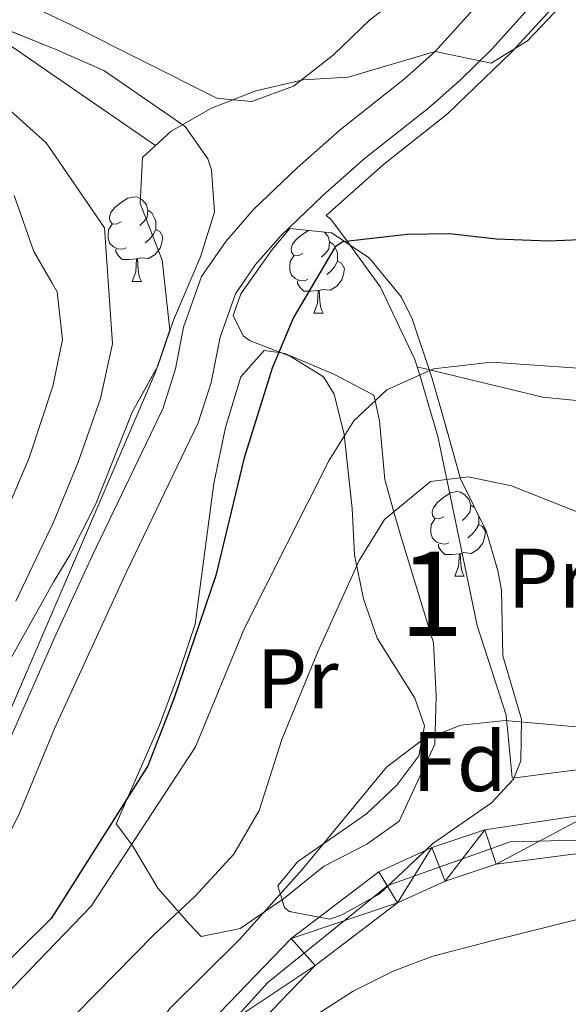
# Model space of a CAD drawing. Extents: x 578977 to 583472, y 763405 to 766428.
# Drawn here: x 581371 to 581436, y 764563 to 764680 of the extents above; entities that cross this region are included whole.
import ezdxf
from ezdxf.enums import TextEntityAlignment as Align

# ---------------------------------------------------------------- set-up
doc = ezdxf.new("R2010")
doc.units = 0
doc.header["$MEASUREMENT"] = 0
doc.linetypes.add('DGN Style 3', pattern=[58.258746, 41.61339, -16.645356])
doc.linetypes.add('DGN Style 4', pattern=[66.623037, 33.290712, -16.645356, 0.041613, -16.645356])
for name, color, linetype in [('Nivel 11', 7, 'Continuous'), ('Nivel 20', 7, 'Continuous'), ('Nivel 21', 7, 'Continuous'), ('Nivel 23', 7, 'Continuous'), ('Nivel 35', 7, 'Continuous'), ('Nivel 36', 7, 'Continuous'), ('Nivel 37', 7, 'Continuous'), ('Nivel 4', 7, 'Continuous'), ('Nivel 48', 7, 'Continuous'), ('Nivel 5', 7, 'Continuous'), ('Nivel 54', 7, 'Continuous'), ('Nivel 57', 7, 'Continuous'), ('Nivel 61', 7, 'Continuous')]:
    doc.layers.add(name, color=color, linetype=linetype)
doc.styles.add('Style-arial', font='arial.shx', dxfattribs={"bigfont": 'arialbig.shx'})
doc.styles.add('Style-arialn', font='arialn.shx', dxfattribs={"bigfont": 'arialnbig.shx'})
doc.linetypes.add('5zonar', pattern='A,-5,[1,dgnlstyle.shx,S=0.08,R=0,X=0,Y=0],-5', length=10)

msp = doc.modelspace()

# ---------------------------------------------------------------- linework, layer by layer
at = {"layer": 'Nivel 11', "color": 142, "linetype": 'DGN Style 3', "lineweight": 13}
msp.add_polyline3d([(581045.411, 764762.01, 349.572), (581055.193, 764763.978, 349.142), (581067.25, 764766.355, 347.427), (581072.207, 764766.908, 346.492), (581077.12, 764766.763, 345.602), (581081.041, 764765.921, 345), (581085.814, 764764.393, 344.35), (581118.725, 764753.42, 340.124), (581162.424, 764739.079, 336.159), (581178.455, 764734.204, 334.454), (581188.231, 764732.422, 333.339), (581208, 764730.161, 331.016), (581216.281, 764728.801, 330), (581254.61, 764720.373, 325), (581273.846, 764715.658, 322.029), (581283.316, 764712.827, 320.547), (581322.121, 764698.481, 315), (581341.271, 764692.68, 312.336), (581350.544, 764689.199, 310.999), (581356.921, 764685.601, 310), (581374.786, 764673.307, 307.048), (581387.184, 764664.777, 305)], dxfattribs=at)
at = {"layer": 'Nivel 20', "color": 19, "linetype": 'Continuous', "lineweight": 0, "ltscale": 0.5, "extrusion": (0.042596, -0.179959, 0.982751), "elevation": -112549.316, "flags": 128}
msp.add_lwpolyline([(741921.189, 599634.717), (741917.166, 599636.221), (741906.772, 599637.302)], dxfattribs=at)
at = {"layer": 'Nivel 20', "color": 19, "linetype": 'Continuous', "lineweight": 0, "ltscale": 0.5}
for points in [[(581407.401, 764656.481, 302.78), (581414.201, 764662.561, 303.72), (581421.761, 764668.561, 304.2), (581429.361, 764675.841, 305.6), (581436.961, 764684.161, 305.62), (581441.921, 764691.601, 305.62), (581444.801, 764696.961, 305.62), (581446.658, 764698.632, 305.62)], [(581418.181, 764638.567, 295.86), (581433.081, 764634.961, 294.9), (581445.401, 764633.761, 293.74), (581444.056, 764590.69, 284.48)]]:
    msp.add_polyline3d(points, dxfattribs=at)
at = {"layer": 'Nivel 21', "color": 19, "linetype": 'Continuous', "lineweight": 0}
msp.add_polyline3d([(581365.041, 764583.441, 304.64), (581375.171, 764606.366, 304.657), (581379.721, 764616.241, 304.78), (581388.041, 764633.601, 303.98), (581389.543, 764638.337, 303.61), (581390.5, 764643.271, 303.191), (581392.641, 764649.281, 302.68), (581395.498, 764653.433, 302.351), (581398.782, 764657.194, 302.092), (581403.961, 764662.161, 301.86), (581409.041, 764666.641, 302.4), (581416.683, 764672.713, 304.525), (581420.321, 764675.921, 305.28), (581433.241, 764690.241, 306.62)], dxfattribs=at)
at = {"layer": 'Nivel 21', "color": 19, "linetype": 'DGN Style 3', "lineweight": 0}
msp.add_polyline3d([(581433.695, 764683.614, 306.465), (581427.042, 764676.205, 305.781), (581423.274, 764672.542, 305.249), (581419.56, 764669.276, 304.525), (581411.918, 764663.204, 302.4), (581406.994, 764658.862, 301.86), (581402.026, 764654.097, 302.092), (581399.042, 764650.68, 302.351), (581396.664, 764647.224, 302.68), (581394.833, 764642.086, 303.191), (581393.753, 764636.694, 303.653), (581392.216, 764631.947, 303.98), (581383.775, 764614.335, 304.78), (581375.232, 764595.793, 304.548), (581371.108, 764585.744, 304.615), (581368.151, 764579.83, 304.645)], dxfattribs=at)
at = {"layer": 'Nivel 21', "color": 19, "linetype": 'Continuous', "lineweight": 13}
for points in [[(581541.161, 764624.081, 278.49), (581525.921, 764611.441, 279.47), (581507.161, 764593.921, 282.03), (581491.921, 764586.801, 282.41), (581485.281, 764585.201, 282.29), (581478.881, 764584.321, 282.33), (581468.361, 764584.321, 282.65), (581449.321, 764585.601, 282.89), (581438.761, 764585.601, 282.79), (581426.201, 764583.681, 283.27), (581419.921, 764581.601, 283.63), (581413.641, 764578.721, 283.83), (581403.241, 764570.801, 283.81), (581389.521, 764556.561, 284.05), (581375.553, 764539.895, 283.785), (581368.401, 764531.361, 283.65)], [(581543.876, 764620.512, 278.49), (581528.882, 764608.076, 279.47), (581509.7, 764590.162, 282.03), (581493.408, 764582.551, 282.41), (581486.112, 764580.793, 282.29), (581479.187, 764579.84, 282.33), (581468.21, 764579.84, 282.65), (581449.17, 764581.12, 282.89), (581439.101, 764581.12, 282.79), (581427.543, 764579.628, 283.27), (581421.486, 764577.622, 283.63), (581415.851, 764575.037, 283.83), (581406.088, 764567.602, 283.81), (581392.698, 764553.705, 284.05), (581375.591, 764533.293, 283.721), (581371.876, 764528.86, 283.65), (581350.61, 764494.148, 283.95)]]:
    msp.add_polyline3d(points, dxfattribs=at)
at = {"layer": 'Nivel 23', "color": 19, "linetype": 'DGN Style 4', "lineweight": 0}
msp.add_polyline3d([(581744.826, 764739.058, 265.462), (581727.888, 764729.07, 265.406), (581695.222, 764707.884, 265.034), (581664.248, 764687.466, 268.029), (581656.081, 764680.202, 268.656), (581648.822, 764667.188, 269.68), (581640.353, 764657.2, 270.303), (581624.323, 764651.752, 271.294), (581603.453, 764649.634, 273.615), (581588.632, 764647.818, 275.456), (581564.737, 764635.409, 277.228), (581550.336, 764628.249, 278.021), (581535.515, 764617.354, 278.919), (581519.182, 764602.523, 280.529), (581501.337, 764588.298, 282.201), (581481.374, 764581.337, 282.317), (581450.825, 764582.85, 282.87), (581429.211, 764582.261, 283.178), (581414.693, 764577.116, 283.828), (581400.477, 764565.615, 283.877), (581382.934, 764546.244, 283.902), (581367.549, 764526.999, 283.68)], dxfattribs=at)
at = {"layer": 'Nivel 35', "color": 92, "linetype": '5zonar', "lineweight": 0, "ltscale": 0.5}
for points in [[(581366.715, 764679.68, 316.866), (581374.768, 764676.416, 315.379), (581375.201, 764676.241, 315.3), (581381.041, 764673.681, 314.66), (581390.681, 764667.041, 311.42), (581393.374, 764663.197, 309.713), (581393.801, 764661.921, 309.34), (581394.178, 764656.905, 309.187), (581392.504, 764651.587, 309.702), (581389.321, 764644.081, 310.62), (581387.401, 764638.561, 311), (581384.401, 764633.201, 311.4), (581380.121, 764622.321, 311.9), (581377.081, 764616.321, 312.26), (581375.132, 764613.142, 312.354), (581368.761, 764601.761, 312.46)], [(581403.081, 764654.961, 302.51), (581408.018, 764654.428, 301.839), (581412.473, 764651.487, 301.157), (581416.312, 764646.819, 300.069), (581417.601, 764644.241, 299.47), (581419.921, 764637.281, 298.17), (581421.441, 764631.921, 296.55), (581423.321, 764625.281, 295.29), (581426.361, 764619.121, 293.57), (581427.732, 764614.414, 292.535), (581428.161, 764612.081, 292.03), (581428.321, 764604.321, 290.27), (581430.561, 764596.801, 288.97), (581430.47, 764591.857, 288.225), (581429.601, 764589.681, 287.99), (581427.001, 764586.881, 287.93), (581420.041, 764582.081, 288.07), (581413.681, 764576.081, 287.63), (581409.255, 764573.611, 287.748), (581407.841, 764573.121, 287.89), (581403.02, 764574.017, 288.611), (581402.441, 764574.481, 288.69), (581401.681, 764577.041, 288.97), (581404.001, 764579.921, 289.17), (581412.189, 764585.591, 290.068), (581415.783, 764588.997, 290.389), (581418.361, 764592.481, 290.67), (581419.041, 764596.001, 291.17), (581417.921, 764599.281, 291.93), (581413.441, 764606.401, 293.13), (581411.812, 764611.082, 293.793), (581410.758, 764616.267, 294.743), (581410.481, 764621.761, 295.69), (581409.521, 764630.561, 297.33), (581408.345, 764635.311, 298.681), (581407.081, 764637.361, 299.49), (581403.151, 764639.822, 301.363), (581398.379, 764641.653, 302.249), (581397.561, 764642.241, 302.27), (581396.361, 764644.641, 302.27), (581397.281, 764647.201, 302.27), (581400.985, 764652.487, 302.556), (581403.081, 764654.961, 302.51)]]:
    msp.add_polyline3d(points, dxfattribs=at)
at = {"layer": 'Nivel 36', "color": 92, "linetype": 'Continuous', "lineweight": 0, "flags": 128}
for points in [[(581383.097, 764655.738), (581382.567, 764655.473), (581382.037, 764655.528), (581381.772, 764655.898), (581381.717, 764656.323), (581381.877, 764656.843), (581382.357, 764657.438), (581382.992, 764657.968), (581383.892, 764658.553), (581384.637, 764658.713), (581385.062, 764658.658), (581385.592, 764658.343), (581386.122, 764657.758), (581386.282, 764657.118), (581386.172, 764656.268), (581385.747, 764655.738), (581385.327, 764655.313)], [(581386.282, 764657.118), (581386.757, 764656.803), (581387.072, 764656.163), (581387.232, 764655.843), (581387.232, 764655.263), (581387.232, 764654.838), (581386.862, 764654.148), (581386.442, 764653.668), (581385.962, 764653.248)], [(581383.682, 764652.658), (581383.257, 764652.498), (581382.672, 764652.558), (581382.197, 764652.768), (581381.772, 764653.193), (581381.557, 764653.778), (581381.557, 764654.198), (581381.612, 764654.783), (581382.037, 764655.473)], [(581387.232, 764654.838), (581387.687, 764654.588), (581388.032, 764653.973), (581387.922, 764653.248), (581387.712, 764652.608), (581387.127, 764651.868), (581386.332, 764651.388), (581385.482, 764651.493), (581385.052, 764651.363)], [(581404.621, 764651.986), (581404.091, 764651.721), (581403.561, 764651.776), (581403.296, 764652.146), (581403.241, 764652.571), (581403.401, 764653.091), (581403.881, 764653.686), (581404.516, 764654.216), (581405.295, 764654.722)], [(581407.182, 764654.518), (581407.646, 764654.006), (581407.806, 764653.366), (581407.696, 764652.516), (581407.271, 764651.986), (581406.851, 764651.561)], [(581407.806, 764653.366), (581408.281, 764653.051), (581408.596, 764652.411), (581408.756, 764652.091), (581408.756, 764651.511), (581408.756, 764651.086), (581408.386, 764650.396), (581407.966, 764649.916), (581407.486, 764649.496)], [(581384.942, 764651.363), (581384.052, 764651.278), (581383.207, 764651.278), (581382.782, 764651.708), (581382.462, 764652.183), (581382.462, 764652.498)], [(581405.206, 764648.906), (581404.781, 764648.746), (581404.196, 764648.806), (581403.721, 764649.016), (581403.296, 764649.441), (581403.081, 764650.026), (581403.081, 764650.446), (581403.136, 764651.031), (581403.561, 764651.721)], [(581384.397, 764648.678), (581384.832, 764649.838), (581384.942, 764651.363), (581385.052, 764651.363), (581385.087, 764650.778), (581385.122, 764650.093), (581385.192, 764649.478), (581385.307, 764649.078), (581385.522, 764648.678)], [(581408.756, 764651.086), (581409.211, 764650.836), (581409.556, 764650.221), (581409.446, 764649.496), (581409.236, 764648.856), (581408.651, 764648.116), (581407.856, 764647.636), (581407.006, 764647.741), (581406.576, 764647.611)], [(581384.397, 764648.678), (581385.522, 764648.678)], [(581406.466, 764647.611), (581405.576, 764647.526), (581404.731, 764647.526), (581404.306, 764647.956), (581403.986, 764648.431), (581403.986, 764648.746)], [(581405.921, 764644.926), (581406.356, 764646.086), (581406.466, 764647.611), (581406.576, 764647.611), (581406.611, 764647.026), (581406.646, 764646.341), (581406.716, 764645.726), (581406.831, 764645.326), (581407.046, 764644.926)], [(581405.921, 764644.926), (581407.046, 764644.926)], [(581421.334, 764620.798), (581420.804, 764620.533), (581420.274, 764620.588), (581420.009, 764620.958), (581419.954, 764621.383), (581420.114, 764621.903), (581420.594, 764622.498), (581421.229, 764623.028), (581422.129, 764623.613), (581422.874, 764623.773), (581423.299, 764623.718), (581423.829, 764623.403), (581424.359, 764622.818), (581424.519, 764622.178), (581424.409, 764621.328), (581423.984, 764620.798), (581423.564, 764620.373)], [(581424.519, 764622.178), (581424.994, 764621.863), (581425.309, 764621.223), (581425.469, 764620.903), (581425.469, 764620.323), (581425.469, 764619.898), (581425.099, 764619.208), (581424.679, 764618.728), (581424.199, 764618.308)], [(581421.919, 764617.718), (581421.494, 764617.558), (581420.909, 764617.618), (581420.434, 764617.828), (581420.009, 764618.253), (581419.794, 764618.838), (581419.794, 764619.258), (581419.849, 764619.843), (581420.274, 764620.533)], [(581425.469, 764619.898), (581425.924, 764619.648), (581426.269, 764619.033), (581426.159, 764618.308), (581425.949, 764617.668), (581425.364, 764616.928), (581424.569, 764616.448), (581423.719, 764616.553), (581423.289, 764616.423)], [(581423.179, 764616.423), (581422.289, 764616.338), (581421.444, 764616.338), (581421.019, 764616.768), (581420.699, 764617.243), (581420.699, 764617.558)], [(581422.634, 764613.738), (581423.069, 764614.898), (581423.179, 764616.423), (581423.289, 764616.423), (581423.324, 764615.838), (581423.359, 764615.153), (581423.429, 764614.538), (581423.544, 764614.138), (581423.759, 764613.738)], [(581422.634, 764613.738), (581423.759, 764613.738)]]:
    msp.add_lwpolyline(points, dxfattribs=at)
at = {"layer": 'Nivel 36', "color": 92, "linetype": 'Continuous', "lineweight": 0}
for points in [[(581441.321, 764768.401, 311.08), (581443.921, 764766.001, 311.42), (581449.041, 764758.321, 311.42), (581450.881, 764749.201, 310.82), (581450.881, 764740.721, 310.06), (581449.001, 764733.281, 309.26), (581445.641, 764725.361, 308.14), (581435.881, 764717.361, 306.92), (581432.081, 764712.161, 307.66), (581430.441, 764705.681, 308.36), (581430.001, 764699.041, 308.98), (581428.161, 764695.281, 308.98), (581426.121, 764689.681, 308.84), (581421.441, 764686.001, 308.86), (581416.721, 764682.801, 308.54), (581412.561, 764679.681, 307.62), (581408.281, 764675.521, 306.18), (581403.521, 764671.841, 304.58), (581398.601, 764670.001, 304.3), (581396.375, 764670.215, 305), (581394.441, 764670.401, 305.559), (581377.081, 764679.121, 307.897), (581374.746, 764680.237, 308.034), (581369.721, 764682.641, 308.413)], [(581429.441, 764589.841, 283.78), (581428.721, 764597.281, 285.2), (581425.281, 764607.921, 286.96), (581421.701, 764625.204, 290), (581420.641, 764630.321, 291.671), (581418.476, 764637.582, 295), (581417.921, 764639.441, 295.574), (581413.841, 764648.001, 297.31), (581409.883, 764653.44, 300), (581407.961, 764656.081, 302.297), (581407.401, 764656.481, 302.78)], [(581391.881, 764608.081, 299.48), (581394.081, 764624.721, 299.724), (581395.481, 764631.361, 299.823), (581397.281, 764637.361, 299.914), (581400.041, 764640.481, 299.974), (581401.786, 764640.252, 300), (581402.481, 764640.161, 299.984), (581408.321, 764637.681, 297.875), (581413.041, 764635.201, 295.333), (581413.193, 764634.52, 295), (581413.721, 764632.161, 293.992), (581414.361, 764625.201, 290.96), (581415.427, 764621.392, 290), (581416.241, 764618.481, 289.628), (581420.121, 764605.841, 288), (581420.441, 764599.521, 286.7), (581420.281, 764593.841, 285.58), (581416.041, 764584.721, 285.72), (581412.201, 764582.001, 285.2), (581407.081, 764579.361, 285.2), (581402.361, 764575.521, 285.22), (581397.201, 764572.001, 285.22), (581392.601, 764571.041, 288.54), (581391.161, 764572.561, 290.48), (581387.441, 764576.801, 293.98), (581384.441, 764581.841, 296.86), (581382.521, 764584.401, 297.74), (581387.641, 764596.081, 299.1), (581390.001, 764602.481, 299.5), (581391.881, 764608.081, 299.48)], [(581375.626, 764527.356, 282.733), (581392.961, 764550.001, 282.87), (581401.081, 764557.761, 283.09), (581405.721, 764561.441, 283.09), (581410.601, 764564.561, 283.09), (581415.321, 764566.961, 283.11), (581420.041, 764568.721, 283.01), (581427.041, 764570.561, 282.73), (581439.521, 764573.681, 281.95), (581445.121, 764574.801, 281.75), (581463.681, 764573.921, 281.77), (581483.161, 764574.241, 281.21), (581486.721, 764572.001, 280.75), (581485.921, 764570.481, 280.65), (581481.441, 764564.961, 280.05), (581477.001, 764560.961, 279.77), (581465.761, 764553.601, 279.31), (581460.881, 764549.761, 279.05), (581450.401, 764536.881, 278.49), (581442.241, 764528.001, 277.93), (581435.641, 764521.681, 277.61), (581423.441, 764508.881, 277.67), (581410.201, 764495.441, 278.53)]]:
    msp.add_polyline3d(points, dxfattribs=at)
at = {"layer": 'Nivel 4', "color": 25, "linetype": 'Continuous', "lineweight": 30, "elevation": 300, "flags": 128}
msp.add_lwpolyline([(581455.31, 764684.535), (581452.908, 764678.079), (581450.681, 764669.681), (581448.321, 764662.721), (581445.965, 764658.372), (581444.521, 764656.641), (581440.294, 764653.861), (581439.401, 764653.681), (581433.721, 764653.441), (581427.561, 764653.681), (581422.001, 764654.321), (581417.005, 764654.266), (581409.361, 764653.379), (581408.481, 764652.801), (581403.534, 764644.407), (581401.008, 764638.403), (581397.681, 764627.761), (581394.321, 764613.841), (581389.327, 764599.113), (581386.281, 764591.281), (581375.357, 764574.077), (581374.801, 764573.201), (581360.001, 764558.561)], dxfattribs=at)
at = {"layer": 'Nivel 5', "color": 25, "linetype": 'Continuous', "lineweight": 0, "flags": 128}
for points, elevation in [([(581338.721, 764532.241), (581375.379, 764570.299), (581379.561, 764574.641), (581391.921, 764593.521), (581397.721, 764607.601), (581407.721, 764627.441), (581410.681, 764632.161), (581414.601, 764635.841), (581420.121, 764638.321), (581427.001, 764639.121), (581445.201, 764637.841), (581450.681, 764637.761), (581451.121, 764638.241), (581456.721, 764640.001), (581462.201, 764644.241), (581467.361, 764649.761), (581470.721, 764656.161), (581475.441, 764667.841), (581479.321, 764673.041), (581496.201, 764682.721)], 295), ([(581368.881, 764595.361), (581375.15, 764609.958), (581387.161, 764637.921), (581388.881, 764642.961), (581387.961, 764651.201), (581385.361, 764657.921), (581385.641, 764663.361), (581389.041, 764666.481), (581393.801, 764669.201), (581399.081, 764671.281), (581404.681, 764672.561), (581410.001, 764672.881), (581420.321, 764675.921), (581426.961, 764674.561), (581431.241, 764677.201), (581435.961, 764682.161)], 305), ([(581380.641, 764634.801), (581382.081, 764641.281), (581381.121, 764655.041), (581374.838, 764664.192), (581374.201, 764665.121), (581368.361, 764670.321)], 310), ([(581369.441, 764621.281), (581372.201, 764627.761), (581374.999, 764636.275), (581376.161, 764641.761), (581375.521, 764647.441), (581374.929, 764648.47), (581372.761, 764652.241), (581370.441, 764658.881)], 315), ([(581370.641, 764610.801), (581375.092, 764620.147), (581378.001, 764627.281), (581380.641, 764634.801)], 310), ([(581375.441, 764559.508), (581387.001, 764571.281), (581391.881, 764575.841), (581396.441, 764580.801), (581399.441, 764586.001), (581402.161, 764594.401), (581406.361, 764604.721), (581411.321, 764615.601), (581414.321, 764620.481), (581419.761, 764624.961), (581424.241, 764625.521), (581429.361, 764624.481), (581440.601, 764620.001)], 290), ([(581361.241, 764528.881), (581375.52, 764545.66), (581378.081, 764548.961), (581385.721, 764557.921), (581388.841, 764562.481), (581397.161, 764570.721), (581404.601, 764579.041), (581414.561, 764591.121), (581418.641, 764594.241), (581423.361, 764596.081), (581428.601, 764596.641), (581439.681, 764595.681), (581445.001, 764594.721), (581450.761, 764592.641)], 285)]:
    msp.add_lwpolyline(points, dxfattribs=dict(at, elevation=elevation))
at = {"layer": 'Nivel 57', "color": 92, "linetype": 'DGN Style 3', "lineweight": 0, "flags": 128}
for points in [[(581242.881, 764382.801), (581241.921, 764385.601), (581240.907, 764386.497), (581236.161, 764387.681), (581231.161, 764387.281), (581219.481, 764385.601), (581207.908, 764384.433), (581202.664, 764384.508), (581197.881, 764385.521), (581191.001, 764385.521), (581188.681, 764387.121), (581188.026, 764386.86), (581184.121, 764383.521), (581181.001, 764377.921), (581179.481, 764376.207), (581175.601, 764373.041), (581172.748, 764371.485), (581168.041, 764369.921), (581165.033, 764369.42), (581152.441, 764368.161), (581144.565, 764366.987), (581139.217, 764368.501), (581135.698, 764372.743), (581135.201, 764377.681), (581136.961, 764383.201), (581139.361, 764388.401), (581139.601, 764393.281), (581137.081, 764398.481), (581136.561, 764402.001), (581137.168, 764403.022), (581140.681, 764406.641), (581149.658, 764414.264), (581157.481, 764420.401), (581164.721, 764425.521), (581172.761, 764430.641), (581180.801, 764435.201), (581194.241, 764442.001), (581204.361, 764447.681), (581210.122, 764450.682), (581214.721, 764452.641), (581216.972, 764453.266), (581221.801, 764454.161), (581227.841, 764455.041), (581233.281, 764455.761), (581241.313, 764456.355), (581245.801, 764458.401), (581249.721, 764462.001), (581262.837, 764476.661), (581267.103, 764482.113), (581269.921, 764486.241), (581278.561, 764499.521), (581283.121, 764505.841), (581287.681, 764511.281), (581293.819, 764517.838), (581299.248, 764522.94), (581314.361, 764535.841), (581320.321, 764541.361), (581327.121, 764546.801), (581337.626, 764555.469), (581342.185, 764559.902), (581345.398, 764563.669), (581350.123, 764570.235), (581355.401, 764578.721), (581359.401, 764586.481), (581368.761, 764601.761), (581375.132, 764613.142), (581377.081, 764616.321), (581380.121, 764622.321), (581384.401, 764633.201), (581387.401, 764638.561), (581389.321, 764644.081), (581392.504, 764651.587), (581394.178, 764656.905), (581393.801, 764661.921), (581393.374, 764663.197), (581390.681, 764667.041), (581381.041, 764673.681), (581375.201, 764676.241), (581374.768, 764676.416), (581366.715, 764679.68), (581362.321, 764682.001), (581355.001, 764686.721), (581353.028, 764687.569), (581343.361, 764690.081), (581338.321, 764693.681), (581331.641, 764696.001), (581323.601, 764696.881), (581315.921, 764698.401), (581298.441, 764703.134), (581288.641, 764705.121), (581282.933, 764707.035), (581278.361, 764709.041), (581273.961, 764711.841), (581268.482, 764715.828), (581264.536, 764718.684), (581260.241, 764720.881), (581240.201, 764726.241), (581220.761, 764729.441), (581209.841, 764730.801), (581206.633, 764731.559), (581197.32, 764734.938), (581192.561, 764736.241), (581182.441, 764736.961), (581166.121, 764740.561), (581157.081, 764741.921), (581154.279, 764742.65), (581149.721, 764744.481), (581143.641, 764747.761), (581131.156, 764755.52), (581117.721, 764762.081), (581112.921, 764765.601), (581106.332, 764768.895), (581100.431, 764771.162), (581095.601, 764772.401), (581083.742, 764773.625), (581078.643, 764774.636), (581072.456, 764779.201), (581068.641, 764782.401), (581063.001, 764786.561), (581052.961, 764796.561), (581048.201, 764802.561), (581040.361, 764814.801), (581037.001, 764816.561), (581034.656, 764811.754), (581033.081, 764806.881), (581031.547, 764799.66), (581030.112, 764794.861), (581027.321, 764790.721), (581023.041, 764786.161), (581018.801, 764780.481), (581011.106, 764766.158), (581008.154, 764762.054), (581004.201, 764758.881), (581002.755, 764758.192), (580997.92, 764756.699), (580993.081, 764755.521), (580987.277, 764752.919), (580983.081, 764750.401), (580980.761, 764747.441), (580980.877, 764746.14), (580982.801, 764741.521), (580986.041, 764735.681), (580989.561, 764731.041), (580992.041, 764729.281), (580993.197, 764726.895), (580994.249, 764720.773), (580994.497, 764715.766), (580994.081, 764710.801), (580993.361, 764708.801), (580992.389, 764707.102), (580989.241, 764703.361), (580984.881, 764700.721), (580974.441, 764697.761), (580971.001, 764695.121), (580971.321, 764690.801), (580978.801, 764685.041), (580979.28, 764683.989), (580980.672, 764678.955), (580980.2, 764673.772), (580977.681, 764669.441), (580973.321, 764665.761), (580958.055, 764659.896), (580947.921, 764655.281), (580946.361, 764654.001), (580947.241, 764651.201), (580952.441, 764649.681), (580958.401, 764650.081), (580968.041, 764652.241), (580974.918, 764652.224), (580979.881, 764652.641), (580986.001, 764656.001), (580991.698, 764658.029), (580996.241, 764660.001), (580997.311, 764660.957), (580999.881, 764665.121), (581001.481, 764668.881), (581000.761, 764679.921), (581002.561, 764684.241), (581005.761, 764687.441), (581010.321, 764688.881), (581015.601, 764688.161), (581054.231, 764680.347), (581059.081, 764679.121), (581062.303, 764677.602), (581066.241, 764674.401), (581068.266, 764672.376), (581071.201, 764668.321), (581072.113, 764666.51), (581073.441, 764661.761), (581072.961, 764659.121), (581069.1, 764656.606), (581064.161, 764657.441), (581058.227, 764660.137), (581051.681, 764662.401), (581049.326, 764659.956), (581049.881, 764654.961), (581059.721, 764639.041), (581061.401, 764634.641), (581062.594, 764633.232), (581066.721, 764630.401), (581080.241, 764624.481), (581088.68, 764620.424), (581093.207, 764618.353), (581097.881, 764616.641), (581100.529, 764615.986), (581115.401, 764613.921), (581132.641, 764610.001), (581140.94, 764607.367), (581155.235, 764602.302), (581160.204, 764601.76), (581170.441, 764601.441), (581174.001, 764600.161), (581175.081, 764597.121), (581173.321, 764592.801), (581168.201, 764588.721), (581160.873, 764583.132), (581156.394, 764579.267), (581153.041, 764575.921), (581147.697, 764566.45), (581148.001, 764561.521), (581147.841, 764558.721), (581143.881, 764556.321), (581137.921, 764556.401), (581132.911, 764556.78), (581128.201, 764555.521), (581122.201, 764555.201), (581117.081, 764556.241), (581113.801, 764558.881), (581110.645, 764570.515), (581107.938, 764576.016), (581105.13, 764580.258), (581101.601, 764583.761), (581097.401, 764584.481), (581094.441, 764582.321), (581093.081, 764577.841), (581093.801, 764571.921), (581096.881, 764564.561), (581099.708, 764558.295), (581100.041, 764553.521), (581100.841, 764548.081), (581101.201, 764541.601), (581099.801, 764535.521), (581095.488, 764525.077), (581092.681, 764520.801), (581089.509, 764518.572), (581084.601, 764517.681), (581079.201, 764518.401), (581073.201, 764520.401), (581067.681, 764521.681), (581063.521, 764522.641), (581061.401, 764524.321), (581063.081, 764528.081), (581068.281, 764532.481), (581070.281, 764536.241), (581070.252, 764536.994), (581067.761, 764541.441), (581066.043, 764542.98), (581061.959, 764545.651), (581053.481, 764550.721), (581049.721, 764552.911), (581047.041, 764556.001), (581049.721, 764560.721), (581054.961, 764567.441), (581061.681, 764573.361), (581069.364, 764579.624), (581072.561, 764583.441), (581073.651, 764585.55), (581075.041, 764590.241), (581075.801, 764596.401), (581074.521, 764600.561), (581071.041, 764601.921), (581066.841, 764600.641), (581062.761, 764597.201), (581055.561, 764588.161), (581052.21, 764583.343), (581048.975, 764579.619), (581045.121, 764576.321), (581041.264, 764574.002), (581036.601, 764572.321), (581029.922, 764571.015), (581019.321, 764567.761), (581008.068, 764565.016), (581003.441, 764563.121), (580999.761, 764559.921), (580998.57, 764558.087), (580996.014, 764551.666), (580995.081, 764546.961), (580994.921, 764541.281), (580993.889, 764532.789), (580992.921, 764528.401), (580990.521, 764522.961), (580989.273, 764516.754), (580990.041, 764511.841), (580990.961, 764510.144), (580994.561, 764506.801), (580997.785, 764505.228), (581002.401, 764503.921), (581011.881, 764502.721), (581022.161, 764499.201), (581027.841, 764498.001), (581033.681, 764497.361), (581038.881, 764497.041), (581041.935, 764498.821), (581038.841, 764502.881), (581034.961, 764506.241), (581032.801, 764510.241), (581034.001, 764513.921), (581037.401, 764515.761), (581039.092, 764515.87), (581044.001, 764514.641), (581053.401, 764508.321), (581055.985, 764507.68), (581063.087, 764508.247), (581067.961, 764508.561), (581070.641, 764508.241), (581077.163, 764507.064), (581081.761, 764505.121), (581086.434, 764501.641), (581089.121, 764497.601), (581092.281, 764488.881), (581093.86, 764487.342), (581098.681, 764486.001), (581101.146, 764485.837), (581106.348, 764486.467), (581111.081, 764488.081), (581117.067, 764490.724), (581121.401, 764493.121), (581126.681, 764497.441), (581129.921, 764498.881), (581132.601, 764498.641), (581133.116, 764497.469), (581134.041, 764493.041), (581135.364, 764488.685), (581139.721, 764486.401), (581143.361, 764486.241), (581145.561, 764482.241), (581145.681, 764477.041), (581145.785, 764471.161), (581146.041, 764466.561), (581145.361, 764462.561), (581144.398, 764461.13), (581140.761, 764457.681), (581137.841, 764455.681), (581134.401, 764456.641), (581133.33, 764457.959), (581131.361, 764462.401), (581129.956, 764468.299), (581127.721, 764472.721), (581123.961, 764474.561), (581119.641, 764473.921), (581115.801, 764471.201), (581114.465, 764469.492), (581112.121, 764465.201), (581110.081, 764458.561), (581105.241, 764452.081), (581099.738, 764445.494), (581097.721, 764441.201), (581097.479, 764439.294), (581098.441, 764434.721), (581101.081, 764430.081), (581104.321, 764426.241), (581105.348, 764425.001), (581111.321, 764417.281), (581117.121, 764409.681), (581119.095, 764406.193), (581123.081, 764397.921), (581125.601, 764392.961), (581126.201, 764387.441), (581125.841, 764380.961), (581125.081, 764374.721), (581124.321, 764372.721), (581123.901, 764372.373), (581118.841, 764372.721), (581113.201, 764375.281), (581107.641, 764378.561), (581103.416, 764380.438), (581098.641, 764381.281), (581090.081, 764378.881), (581082.817, 764378.055), (581077.961, 764376.881), (581074.401, 764375.121), (581074.801, 764370.001), (581076.121, 764366.961), (581074.521, 764363.921), (581069.801, 764362.321), (581064.041, 764362.881), (581051.321, 764364.961), (581040.401, 764367.761), (581037.368, 764367.968), (581032.353, 764367.725), (581019.801, 764365.904), (581014.801, 764365.841), (581013.347, 764366.231), (581008.881, 764368.561), (581003.721, 764372.001), (580999.841, 764375.681), (580997.441, 764380.481), (580995.217, 764385.981), (580992.241, 764389.921), (580988.041, 764392.481), (580985.331, 764393.019), (580980.401, 764391.361), (580979.081, 764387.921), (580975.241, 764383.681), (580967.921, 764374.481), (580964.201, 764372.481), (580959.041, 764373.041), (580951.396, 764374.897), (580940.401, 764377.601), (580930.361, 764379.041), (580923.241, 764381.441), (580917.455, 764383.007), (580898.634, 764393.498), (580890.441, 764399.601), (580888.096, 764402.683), (580885.981, 764406.954), (580882.641, 764415.921), (580879.361, 764423.761), (580877.712, 764428.487), (580874.801, 764437.921), (580872.481, 764446.321), (580867.481, 764462.401), (580864.85, 764470.699), (580862.801, 764475.121), (580859.721, 764480.321), (580856.241, 764485.201), (580851.346, 764490.603), (580847.361, 764493.521), (580843.52, 764495.668), (580838.761, 764496.321), (580836.899, 764494.248), (580836.51, 764488.382), (580838.921, 764483.361), (580848.401, 764476.081), (580855.516, 764469.646), (580859.528, 764464.722), (580862.081, 764460.481), (580863.915, 764455.923), (580864.641, 764451.041), (580864.529, 764448.623), (580862.881, 764438.721), (580861.137, 764431.803), (580861.361, 764426.801), (580862.421, 764419.8), (580862.561, 764414.157), (580861.118, 764408.443), (580858.681, 764404.081), (580856.329, 764402.07), (580851.841, 764400.001), (580849.949, 764399.404), (580845.001, 764399.201), (580841.161, 764401.361), (580836.389, 764407.914), (580833.041, 764411.601), (580831.503, 764412.481), (580826.641, 764413.601), (580819.081, 764414.561), (580816.72, 764415.482), (580812.401, 764418.001), (580805.88, 764422.844), (580802.361, 764425.921), (580802.121, 764425.921), (580798.161, 764428.161), (580794.561, 764433.201), (580793.748, 764435.163), (580792.641, 764440.001), (580792.961, 764447.281), (580794.494, 764453.759), (580794.241, 764458.721), (580791.401, 764461.201), (580787.062, 764459.96), (580783.401, 764456.561), (580781.081, 764452.001), (580778.244, 764439.56), (580778.593, 764434.382), (580781.012, 764429.988), (580785.19, 764424.149), (580794.201, 764412.241), (580801.041, 764405.601), (580805.063, 764400.324), (580813.321, 764393.281), (580817.961, 764388.801), (580821.921, 764383.761), (580827.371, 764375.425), (580832.11, 764369.635), (580836.449, 764365.385), (580841.254, 764362.532), (580846.041, 764361.361), (580860.361, 764365.921), (580864.878, 764365.567), (580869.933, 764362.714), (580874.079, 764359.218), (580877.521, 764355.601), (580880.441, 764351.441), (580883.636, 764343.562), (580886.081, 764339.201), (580887.285, 764337.568), (580891.201, 764334.481), (580906.141, 764328.665), (580917.921, 764322.372), (580922.601, 764320.721), (580926.853, 764322.174), (580929.041, 764326.081), (580929.011, 764326.705), (580926.601, 764331.121), (580922.361, 764335.921), (580919.126, 764342.221), (580915.721, 764345.841), (580914.46, 764346.785), (580910.161, 764349.281), (580904.361, 764351.601), (580898.721, 764354.401), (580893.361, 764358.001), (580888.681, 764362.001), (580878.987, 764372.459), (580879.361, 764377.281), (580882.401, 764382.401), (580883.761, 764388.001), (580884.761, 764389.921), (580888.601, 764389.601), (580889, 764389.234), (580892.601, 764385.761), (580896.841, 764382.161), (580902.721, 764375.681), (580911.401, 764368.081), (580922.561, 764359.041), (580933.041, 764351.361), (580939.237, 764346.47), (580943.325, 764343.451), (580945.641, 764339.281), (580945.949, 764338.045), (580946.641, 764333.201), (580946.521, 764329.601), (580949.972, 764325.511), (580954.121, 764322.721), (580971.881, 764318.481), (580972.735, 764317.648), (580973.721, 764312.641), (580973.361, 764309.681), (580973.902, 764309.182), (580978.721, 764308.001), (580980.126, 764307.928), (581000.553, 764307.617), (581005.481, 764306.721), (581012.814, 764304.571), (581017.721, 764303.681), (581023.841, 764304.401), (581029.756, 764305.946), (581034.348, 764308.222), (581038.241, 764311.361), (581039.229, 764312.733), (581041.041, 764317.281), (581041.601, 764323.921), (581041.241, 764330.001), (581041.801, 764333.201), (581044.641, 764336.081), (581050.041, 764336.961), (581055.641, 764337.041), (581067.041, 764338.481), (581080.361, 764340.801), (581086.881, 764340.961), (581089.761, 764341.041), (581091.281, 764343.121), (581089.201, 764348.001), (581089.041, 764350.641), (581090.032, 764351.554), (581094.761, 764352.801), (581102.461, 764352.628), (581109.509, 764351.274), (581114.201, 764349.601), (581120.081, 764346.801), (581123.62, 764345.395), (581128.441, 764344.081), (581132.811, 764344.246), (581137.801, 764344.881), (581143.121, 764344.001), (581145.288, 764342.6), (581148.881, 764339.201), (581151.881, 764335.761), (581155.561, 764334.641), (581160.395, 764336.509), (581163.881, 764340.001), (581168.99, 764346.342), (581172.682, 764350.098), (581176.721, 764353.041), (581183.81, 764357.349), (581188.442, 764360.619), (581192.95, 764362.651), (581213.542, 764370.926), (581220.894, 764373.257), (581225.761, 764374.401), (581238.001, 764376.561), (581241.521, 764378.401)], [(581403.081, 764654.961), (581400.985, 764652.487), (581397.281, 764647.201), (581396.361, 764644.641), (581397.561, 764642.241), (581398.379, 764641.653), (581403.151, 764639.822), (581407.081, 764637.361), (581408.345, 764635.311), (581409.521, 764630.561), (581410.481, 764621.761), (581410.758, 764616.267), (581411.812, 764611.082), (581413.441, 764606.401), (581417.921, 764599.281), (581419.041, 764596.001), (581418.361, 764592.481), (581415.783, 764588.997), (581412.189, 764585.591), (581404.001, 764579.921), (581401.681, 764577.041), (581402.441, 764574.481), (581403.02, 764574.017), (581407.841, 764573.121), (581409.255, 764573.611), (581413.681, 764576.081), (581420.041, 764582.081), (581427.001, 764586.881), (581429.601, 764589.681), (581430.47, 764591.857), (581430.561, 764596.801), (581428.321, 764604.321), (581428.161, 764612.081), (581427.732, 764614.414), (581426.361, 764619.121), (581423.321, 764625.281), (581421.441, 764631.921), (581419.921, 764637.281), (581417.601, 764644.241), (581416.312, 764646.819), (581412.473, 764651.487), (581408.018, 764654.428)]]:
    msp.add_lwpolyline(points, close=True, dxfattribs=at)
at = {"layer": 'Nivel 61', "color": 19, "linetype": 'Continuous', "lineweight": 0}
msp.add_3dface([(579888.45, 763807.16), (579861.38, 766120.68), (583255.33, 766161.11), (583283.57, 763847.55)], dxfattribs=at)

# ---------------------------------------------------------------- texts
at = {"layer": 'Nivel 37', "color": 92, "linetype": 'Continuous', "lineweight": 0}
for s, style, p in [('Pr', 'Style-arialn', (581433.761, 764613.521, 288.421)), ('Pr', 'Style-arialn', (581404.001, 764601.601, 290.556)), ('Fd', 'Style-arial', (581423.201, 764591.785, 284.888))]:
    msp.add_text(s, height=7, dxfattribs=dict(at, style=style)).set_placement(p, align=Align.MIDDLE_CENTER)
at = {"layer": 'Nivel 48', "color": 92, "linetype": 'Continuous', "lineweight": 0, "style": 'Style-arialn'}
msp.add_text('1', height=10, dxfattribs=at).set_placement((581419.864, 764611.678, 288.406), align=Align.MIDDLE_CENTER)

# ---------------------------------------------------------------- meshes
at = {"layer": 'Nivel 54', "color": 21, "linetype": 'Continuous', "lineweight": 0}
mesh = msp.add_polyface(dxfattribs=at)
corners = [(581282.561, 764422.561, 285.71), (581294.822, 764432.215, 285.73), (581291.481, 764434.881, 285.73), (581305.161, 764450.481, 285.57), (581308.278, 764447.56, 285.57), (581327.721, 764473.041, 284.55), (581330.841, 764470.123, 284.55), (581339.121, 764486.081, 284.01), (581342.432, 764483.381, 284.01), (581347.081, 764496.561, 283.95), (581350.61, 764494.148, 283.95), (581371.876, 764528.86, 283.65), (581368.401, 764531.361, 283.65), (581375.591, 764533.293, 283.721), (581375.553, 764539.895, 283.785), (581392.698, 764553.705, 284.05), (581389.521, 764556.561, 284.05), (581406.088, 764567.602, 283.81), (581403.241, 764570.801, 283.81), (581415.851, 764575.037, 283.83), (581413.641, 764578.721, 283.83), (581419.921, 764581.601, 283.63), (581421.486, 764577.622, 283.63), (581426.201, 764583.681, 283.27), (581427.543, 764579.628, 283.27), (581438.761, 764585.601, 282.79), (581439.101, 764581.12, 282.79), (581449.321, 764585.601, 282.89), (581449.17, 764581.12, 282.89), (581468.361, 764584.321, 282.65), (581468.21, 764579.84, 282.65), (581478.881, 764584.321, 282.33), (581479.187, 764579.84, 282.33), (581486.112, 764580.793, 282.29), (581485.281, 764585.201, 282.29), (581491.921, 764586.801, 282.41)]
mesh.append_faces([[corners[k] for k in face] for face in [(0, 1, 2), (2, 1, 3), (3, 4, 5), (5, 6, 7), (7, 8, 9), (9, 11, 12), (12, 13, 14), (14, 15, 16), (16, 17, 18), (18, 19, 20), (20, 19, 21), (21, 22, 23), (23, 24, 25), (25, 26, 27), (27, 28, 29), (29, 30, 31), (31, 33, 34), (34, 33, 35)]], dxfattribs={"vtx0": -1, "vtx1": -1, "color": 21})
mesh.append_faces([[corners[k] for k in face] for face in [(3, 1, 4), (5, 4, 6), (7, 6, 8), (9, 8, 10), (9, 10, 11), (12, 11, 13), (14, 13, 15), (16, 15, 17), (18, 17, 19), (21, 19, 22), (23, 22, 24), (25, 24, 26), (27, 26, 28), (29, 28, 30), (31, 30, 32), (31, 32, 33)]], dxfattribs={"vtx0": -1, "vtx2": -1, "color": 21})

doc.saveas('drawing.dxf')
